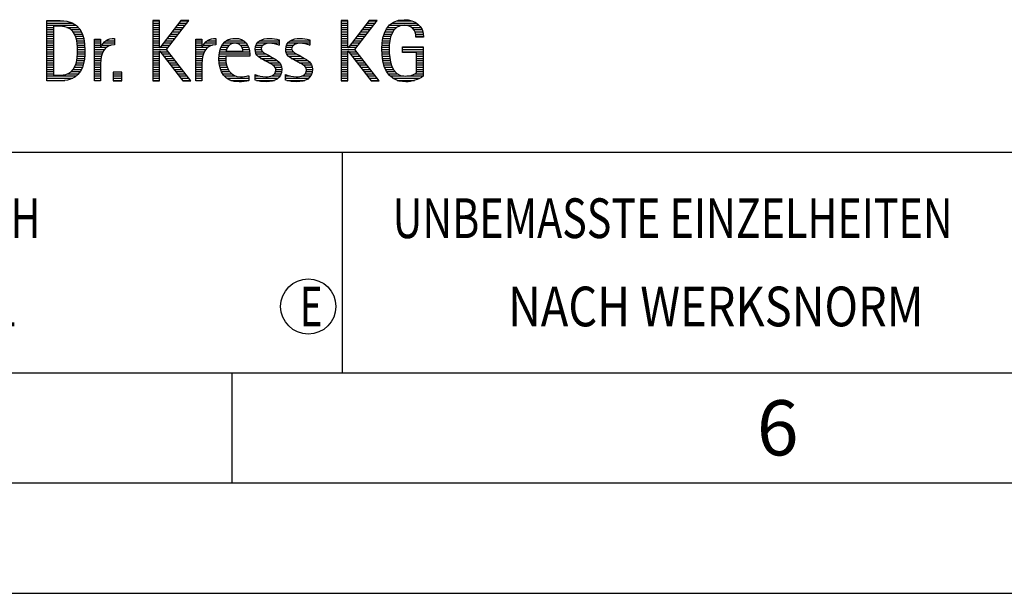
# Model space of a CAD drawing. Units: millimetres. Extents: x 0 to 420, y 0 to 297.
# Drawn here: x 250 to 295, y 0 to 26 of the extents above; entities that cross this region are included whole.
import ezdxf

# ---------------------------------------------------------------- set-up
doc = ezdxf.new("R2010")
doc.units = ezdxf.units.MM
doc.header["$LTSCALE"] = 23.1
doc.layers.add('608086561-000-00-ED1_FORMAT', color=7, linetype='CONTINUOUS')
doc.styles.get("Standard").update_dxf_attribs({"font": 'TXT.SHX', "width": 0.7})

# ---------------------------------------------------------------- blocks, each defined once
blk = doc.blocks.new('TITLEBLOCK_BL1', base_point=(315, 30))
at = {"layer": '608086561-000-00-ED1_FORMAT', "color": 7, "linetype": 'CONTINUOUS'}
blk.add_line((220, 20), (410, 20), dxfattribs=at)
at = {"layer": '608086561-000-00-ED1_FORMAT', "color": 3, "linetype": 'CONTINUOUS'}
blk.add_line((265, 20), (265, 10), dxfattribs=at)
at = {"layer": '608086561-000-00-ED1_FORMAT', "color": 2, "linetype": 'CONTINUOUS'}
for s, width, p in [('UNBEMASSTE EINZELHEITEN', 0.76087, (267.286, 16.1)), ('NACH WERKSNORM', 0.835034, (272.514, 12.1))]:
    blk.add_text(s, height=1.8, dxfattribs=dict(at, width=width)).set_placement(p)
blk = doc.blocks.new('FIRMENLOGO_BL3', base_point=(251.34, 30.061))
at = {"layer": '608086561-000-00-ED1_FORMAT', "color": 9, "linetype": 'CONTINUOUS'}
for p, q in [((251.618, 25.945), (252.393, 25.945)), ((256.734, 25.954), (256.426, 25.954)), ((256.426, 25.954), (256.426, 23.226)), ((256.426, 25.945), (256.734, 25.945)), ((256.734, 24.717), (256.734, 25.954)), ((257.699, 25.954), (256.742, 24.717)), ((257.039, 24.645), (258.059, 25.954)), ((257.692, 25.945), (258.052, 25.945)), ((258.059, 25.954), (257.699, 25.954)), ((265.264, 25.954), (264.956, 25.954)), ((264.956, 25.954), (264.956, 23.226)), ((264.956, 25.945), (265.264, 25.945)), ((265.264, 24.717), (265.264, 25.954)), ((266.229, 25.954), (265.272, 24.717)), ((265.569, 24.645), (266.589, 25.954)), ((266.222, 25.945), (266.581, 25.945)), ((266.589, 25.954), (266.229, 25.954)), ((267.467, 25.945), (268.15, 25.945)), ((251.618, 25.845), (252.792, 25.845)), ((251.618, 25.745), (252.95, 25.745)), ((251.618, 25.645), (251.926, 25.645)), ((251.618, 25.545), (251.926, 25.545)), ((251.618, 25.445), (251.926, 25.445)), ((252.524, 25.645), (253.057, 25.645)), ((252.713, 25.545), (253.134, 25.545)), ((252.814, 25.445), (253.194, 25.445)), ((256.426, 25.845), (256.734, 25.845)), ((256.426, 25.745), (256.734, 25.745)), ((256.426, 25.645), (256.734, 25.645)), ((256.426, 25.545), (256.734, 25.545)), ((256.426, 25.445), (256.734, 25.445)), ((257.305, 25.445), (257.662, 25.445)), ((257.383, 25.545), (257.74, 25.545)), ((257.46, 25.645), (257.818, 25.645)), ((257.537, 25.745), (257.896, 25.745)), ((257.615, 25.845), (257.974, 25.845)), ((264.956, 25.845), (265.264, 25.845)), ((264.956, 25.745), (265.264, 25.745)), ((264.956, 25.645), (265.264, 25.645)), ((264.956, 25.545), (265.264, 25.545)), ((264.956, 25.445), (265.264, 25.445)), ((265.835, 25.445), (266.192, 25.445)), ((265.913, 25.545), (266.27, 25.545)), ((265.99, 25.645), (266.348, 25.645)), ((266.067, 25.745), (266.425, 25.745)), ((266.145, 25.845), (266.503, 25.845)), ((266.939, 25.445), (267.292, 25.445)), ((266.991, 25.545), (267.364, 25.545)), ((267.058, 25.645), (267.478, 25.645)), ((267.145, 25.745), (268.484, 25.745)), ((267.268, 25.845), (268.36, 25.845)), ((268.14, 25.645), (268.564, 25.645)), ((268.241, 25.545), (268.618, 25.545)), ((268.297, 25.445), (268.654, 25.445)), ((251.618, 25.345), (251.926, 25.345)), ((251.618, 25.245), (251.926, 25.245)), ((251.618, 25.145), (251.926, 25.145)), ((251.618, 25.045), (251.926, 25.045)), ((252.879, 25.345), (253.235, 25.345)), ((252.925, 25.245), (253.269, 25.245)), ((252.956, 25.145), (253.296, 25.145)), ((252.978, 25.045), (253.314, 25.045)), ((253.789, 25.045), (254.057, 25.045)), ((254.303, 25.045), (254.694, 25.045)), ((254.6, 25.145), (254.694, 25.145)), ((256.426, 25.345), (256.734, 25.345)), ((256.426, 25.245), (256.734, 25.245)), ((256.426, 25.145), (256.734, 25.145)), ((256.426, 25.045), (256.734, 25.045)), ((256.996, 25.045), (257.35, 25.045)), ((257.073, 25.145), (257.428, 25.145)), ((257.151, 25.245), (257.506, 25.245)), ((257.228, 25.345), (257.584, 25.345)), ((258.38, 25.045), (258.648, 25.045)), ((258.895, 25.045), (259.285, 25.045)), ((259.191, 25.145), (259.285, 25.145)), ((259.756, 25.045), (260.537, 25.045)), ((260.056, 25.145), (260.249, 25.145)), ((261.269, 25.045), (262.149, 25.045)), ((261.582, 25.145), (261.824, 25.145)), ((262.653, 25.045), (263.532, 25.045)), ((262.966, 25.145), (263.208, 25.145)), ((264.956, 25.345), (265.264, 25.345)), ((264.956, 25.245), (265.264, 25.245)), ((264.956, 25.145), (265.264, 25.145)), ((264.956, 25.045), (265.264, 25.045)), ((265.526, 25.045), (265.88, 25.045)), ((265.603, 25.145), (265.958, 25.145)), ((265.68, 25.245), (266.036, 25.245)), ((265.758, 25.345), (266.114, 25.345)), ((266.822, 25.045), (267.161, 25.045)), ((266.844, 25.145), (267.178, 25.145)), ((266.866, 25.245), (267.208, 25.245)), ((266.9, 25.345), (267.244, 25.345)), ((268.328, 25.345), (268.677, 25.345)), ((268.338, 25.245), (268.685, 25.245)), ((251.618, 24.945), (251.926, 24.945)), ((251.618, 24.845), (251.926, 24.845)), ((251.618, 24.745), (251.926, 24.745)), ((251.618, 24.645), (251.926, 24.645)), ((251.618, 24.545), (251.926, 24.545)), ((252.995, 24.945), (253.329, 24.945)), ((253.004, 24.845), (253.339, 24.845)), ((253.011, 24.745), (253.344, 24.745)), ((253.013, 24.645), (253.348, 24.645)), ((253.013, 24.545), (253.348, 24.545)), ((253.789, 24.945), (254.057, 24.945)), ((253.789, 24.845), (254.057, 24.845)), ((253.789, 24.745), (254.057, 24.745)), ((253.789, 24.645), (254.234, 24.645)), ((253.789, 24.545), (254.172, 24.545)), ((254.065, 24.745), (254.33, 24.745)), ((254.117, 24.845), (254.542, 24.845)), ((254.19, 24.945), (254.694, 24.945)), ((256.426, 24.945), (256.734, 24.945)), ((256.426, 24.845), (256.734, 24.845)), ((256.426, 24.745), (256.734, 24.745)), ((256.426, 24.645), (257.039, 24.645)), ((256.426, 24.545), (256.734, 24.545)), ((256.742, 24.717), (256.734, 24.717)), ((256.734, 23.226), (256.734, 24.563)), ((256.734, 24.563), (256.742, 24.563)), ((256.742, 24.563), (257.778, 23.226)), ((256.756, 24.545), (257.117, 24.545)), ((256.764, 24.745), (257.116, 24.745)), ((256.841, 24.845), (257.194, 24.845)), ((256.919, 24.945), (257.272, 24.945)), ((258.142, 23.226), (257.039, 24.645)), ((258.38, 24.945), (258.648, 24.945)), ((258.38, 24.845), (258.648, 24.845)), ((258.38, 24.745), (258.648, 24.745)), ((258.38, 24.645), (258.825, 24.645)), ((258.38, 24.545), (258.763, 24.545)), ((258.656, 24.745), (258.921, 24.745)), ((258.708, 24.845), (259.133, 24.845)), ((258.781, 24.945), (259.285, 24.945)), ((259.451, 24.545), (260.805, 24.545)), ((259.475, 24.645), (259.769, 24.645)), ((259.51, 24.745), (259.814, 24.745)), ((259.562, 24.845), (259.897, 24.845)), ((259.635, 24.945), (260.652, 24.945)), ((260.38, 24.845), (260.718, 24.845)), ((260.461, 24.745), (260.763, 24.745)), ((260.496, 24.645), (260.791, 24.645)), ((261.062, 24.645), (261.336, 24.645)), ((261.069, 24.745), (261.341, 24.745)), ((261.073, 24.545), (261.401, 24.545)), ((261.096, 24.845), (261.421, 24.845)), ((261.158, 24.945), (262.149, 24.945)), ((262.133, 24.845), (262.149, 24.845)), ((262.446, 24.645), (262.72, 24.645)), ((262.453, 24.745), (262.725, 24.745)), ((262.457, 24.545), (262.785, 24.545)), ((262.48, 24.845), (262.806, 24.845)), ((262.542, 24.945), (263.532, 24.945)), ((263.516, 24.845), (263.532, 24.845)), ((264.956, 24.945), (265.264, 24.945)), ((264.956, 24.845), (265.264, 24.845)), ((264.956, 24.745), (265.264, 24.745)), ((264.956, 24.645), (265.569, 24.645)), ((264.956, 24.545), (265.264, 24.545)), ((265.272, 24.717), (265.264, 24.717)), ((265.264, 23.226), (265.264, 24.563)), ((265.264, 24.563), (265.272, 24.563)), ((265.272, 24.563), (266.308, 23.226)), ((265.286, 24.545), (265.647, 24.545)), ((265.294, 24.745), (265.646, 24.745)), ((265.371, 24.845), (265.724, 24.845)), ((265.448, 24.945), (265.802, 24.945)), ((266.672, 23.226), (265.569, 24.645)), ((266.795, 24.645), (267.131, 24.645)), ((266.797, 24.745), (267.132, 24.745)), ((266.8, 24.545), (267.134, 24.545)), ((266.802, 24.845), (267.138, 24.845)), ((266.812, 24.945), (267.145, 24.945)), ((267.74, 24.745), (268.673, 24.745)), ((267.74, 24.645), (268.673, 24.645)), ((267.74, 24.545), (268.673, 24.545)), ((251.618, 24.445), (251.926, 24.445)), ((251.618, 24.345), (251.926, 24.345)), ((251.618, 24.245), (251.926, 24.245)), ((251.618, 24.145), (251.926, 24.145)), ((252.98, 24.145), (253.316, 24.145)), ((252.994, 24.245), (253.329, 24.245)), ((253.005, 24.345), (253.339, 24.345)), ((253.01, 24.445), (253.345, 24.445)), ((253.789, 24.445), (254.128, 24.445)), ((253.789, 24.345), (254.097, 24.345)), ((253.789, 24.245), (254.076, 24.245)), ((253.789, 24.145), (254.065, 24.145)), ((256.426, 24.445), (256.734, 24.445)), ((256.426, 24.345), (256.734, 24.345)), ((256.426, 24.245), (256.734, 24.245)), ((256.426, 24.145), (256.734, 24.145)), ((256.833, 24.445), (257.195, 24.445)), ((256.911, 24.345), (257.272, 24.345)), ((256.989, 24.245), (257.35, 24.245)), ((257.066, 24.145), (257.428, 24.145)), ((258.38, 24.445), (258.72, 24.445)), ((258.38, 24.345), (258.689, 24.345)), ((258.38, 24.245), (258.667, 24.245)), ((258.38, 24.145), (258.656, 24.145)), ((259.42, 24.245), (259.728, 24.245)), ((259.422, 24.145), (259.733, 24.145)), ((259.424, 24.345), (259.728, 24.345)), ((259.434, 24.445), (260.811, 24.445)), ((261.11, 24.445), (261.557, 24.445)), ((261.182, 24.345), (261.736, 24.345)), ((261.308, 24.245), (261.904, 24.245)), ((261.485, 24.145), (262.061, 24.145)), ((262.494, 24.445), (262.941, 24.445)), ((262.566, 24.345), (263.12, 24.345)), ((262.692, 24.245), (263.288, 24.245)), ((262.869, 24.145), (263.445, 24.145)), ((264.956, 24.445), (265.264, 24.445)), ((264.956, 24.345), (265.264, 24.345)), ((264.956, 24.245), (265.264, 24.245)), ((264.956, 24.145), (265.264, 24.145)), ((265.363, 24.445), (265.725, 24.445)), ((265.441, 24.345), (265.802, 24.345)), ((265.518, 24.245), (265.88, 24.245)), ((265.596, 24.145), (265.958, 24.145)), ((266.805, 24.445), (267.139, 24.445)), ((266.811, 24.345), (267.148, 24.345)), ((266.826, 24.245), (267.158, 24.245)), ((266.84, 24.145), (267.177, 24.145)), ((268.364, 24.445), (268.673, 24.445)), ((268.364, 24.345), (268.673, 24.345)), ((268.364, 24.245), (268.673, 24.245)), ((268.364, 24.145), (268.673, 24.145)), ((251.618, 24.045), (251.926, 24.045)), ((251.618, 23.945), (251.926, 23.945)), ((251.618, 23.845), (251.926, 23.845)), ((251.618, 23.745), (251.926, 23.745)), ((251.618, 23.645), (251.926, 23.645)), ((252.729, 23.645), (253.14, 23.645)), ((252.822, 23.745), (253.194, 23.745)), ((252.884, 23.845), (253.237, 23.845)), ((252.926, 23.945), (253.272, 23.945)), ((252.957, 24.045), (253.295, 24.045)), ((253.789, 24.045), (254.058, 24.045)), ((253.789, 23.945), (254.057, 23.945)), ((253.789, 23.845), (254.057, 23.845)), ((253.789, 23.745), (254.057, 23.745)), ((253.789, 23.645), (254.057, 23.645)), ((256.426, 24.045), (256.734, 24.045)), ((256.426, 23.945), (256.734, 23.945)), ((256.426, 23.845), (256.734, 23.845)), ((256.426, 23.745), (256.734, 23.745)), ((256.426, 23.645), (256.734, 23.645)), ((257.144, 24.045), (257.506, 24.045)), ((257.221, 23.945), (257.583, 23.945)), ((257.299, 23.845), (257.661, 23.845)), ((257.376, 23.745), (257.739, 23.745)), ((257.454, 23.645), (257.817, 23.645)), ((258.38, 24.045), (258.649, 24.045)), ((258.38, 23.945), (258.648, 23.945)), ((258.38, 23.845), (258.648, 23.845)), ((258.38, 23.745), (258.648, 23.745)), ((258.38, 23.645), (258.648, 23.645)), ((259.431, 24.045), (259.745, 24.045)), ((259.443, 23.945), (259.764, 23.945)), ((259.463, 23.845), (259.796, 23.845)), ((259.493, 23.745), (259.842, 23.745)), ((259.533, 23.645), (259.907, 23.645)), ((261.673, 24.045), (262.167, 24.045)), ((261.852, 23.945), (262.23, 23.945)), ((261.956, 23.845), (262.258, 23.845)), ((261.99, 23.645), (262.258, 23.645)), ((261.993, 23.745), (262.266, 23.745)), ((263.056, 24.045), (263.551, 24.045)), ((263.236, 23.945), (263.614, 23.945)), ((263.341, 23.845), (263.643, 23.845)), ((263.375, 23.645), (263.642, 23.645)), ((263.378, 23.745), (263.65, 23.745)), ((264.956, 24.045), (265.264, 24.045)), ((264.956, 23.945), (265.264, 23.945)), ((264.956, 23.845), (265.264, 23.845)), ((264.956, 23.745), (265.264, 23.745)), ((264.956, 23.645), (265.264, 23.645)), ((265.673, 24.045), (266.036, 24.045)), ((265.751, 23.945), (266.113, 23.945)), ((265.828, 23.845), (266.191, 23.845)), ((265.906, 23.745), (266.269, 23.745)), ((265.983, 23.645), (266.347, 23.645)), ((266.862, 24.045), (267.197, 24.045)), ((266.887, 23.945), (267.229, 23.945)), ((266.922, 23.845), (267.266, 23.845)), ((266.961, 23.745), (267.317, 23.745)), ((267.016, 23.645), (267.39, 23.645)), ((268.364, 24.045), (268.673, 24.045)), ((268.364, 23.945), (268.673, 23.945)), ((268.364, 23.845), (268.673, 23.845)), ((268.364, 23.745), (268.673, 23.745)), ((268.364, 23.645), (268.673, 23.645)), ((251.618, 23.545), (251.926, 23.545)), ((251.618, 23.445), (252.964, 23.445)), ((251.618, 23.345), (252.801, 23.345)), ((251.618, 23.245), (252.437, 23.245)), ((252.561, 23.545), (253.066, 23.545)), ((253.789, 23.545), (254.057, 23.545)), ((253.789, 23.445), (254.057, 23.445)), ((253.789, 23.345), (254.057, 23.345)), ((253.789, 23.245), (254.057, 23.245)), ((255.018, 23.621), (254.623, 23.621)), ((254.623, 23.621), (254.623, 23.226)), ((254.623, 23.545), (255.018, 23.545)), ((254.623, 23.445), (255.018, 23.445)), ((254.623, 23.345), (255.018, 23.345)), ((254.623, 23.245), (255.018, 23.245)), ((254.623, 23.226), (255.018, 23.226)), ((255.018, 23.226), (255.018, 23.621)), ((256.426, 23.545), (256.734, 23.545)), ((256.426, 23.445), (256.734, 23.445)), ((256.426, 23.345), (256.734, 23.345)), ((256.426, 23.245), (256.734, 23.245)), ((256.426, 23.226), (256.734, 23.226)), ((257.531, 23.545), (257.894, 23.545)), ((257.609, 23.445), (257.972, 23.445)), ((257.686, 23.345), (258.05, 23.345)), ((257.764, 23.245), (258.128, 23.245)), ((257.778, 23.226), (258.142, 23.226)), ((258.38, 23.545), (258.648, 23.545)), ((258.38, 23.445), (258.648, 23.445)), ((258.38, 23.345), (258.648, 23.345)), ((258.38, 23.245), (258.648, 23.245)), ((259.587, 23.545), (260, 23.545)), ((259.663, 23.445), (260.173, 23.445)), ((259.774, 23.345), (260.768, 23.345)), ((259.963, 23.245), (260.768, 23.245)), ((260.708, 23.445), (260.768, 23.445)), ((261.053, 23.445), (261.263, 23.445)), ((261.053, 23.345), (262.1, 23.345)), ((261.117, 23.245), (261.932, 23.245)), ((261.793, 23.445), (262.187, 23.445)), ((261.941, 23.545), (262.234, 23.545)), ((262.437, 23.445), (262.647, 23.445)), ((262.437, 23.345), (263.484, 23.345)), ((262.502, 23.245), (263.316, 23.245)), ((263.177, 23.445), (263.571, 23.445)), ((263.325, 23.545), (263.618, 23.545)), ((264.956, 23.545), (265.264, 23.545)), ((264.956, 23.445), (265.264, 23.445)), ((264.956, 23.345), (265.264, 23.345)), ((264.956, 23.245), (265.264, 23.245)), ((264.956, 23.226), (265.264, 23.226)), ((266.061, 23.545), (266.424, 23.545)), ((266.139, 23.445), (266.502, 23.445)), ((266.216, 23.345), (266.58, 23.345)), ((266.294, 23.245), (266.657, 23.245)), ((266.308, 23.226), (266.672, 23.226)), ((267.083, 23.545), (267.499, 23.545)), ((267.17, 23.445), (267.798, 23.445)), ((267.294, 23.345), (268.522, 23.345)), ((267.496, 23.245), (268.275, 23.245)), ((267.932, 23.445), (268.673, 23.445)), ((268.3, 23.545), (268.673, 23.545))]:
    blk.add_line(p, q, dxfattribs=at)
for points, knots in [([(252.132, 23.226), (252.321, 23.226), (252.515, 23.238), (252.701, 23.301), (253.255, 23.49), (253.349, 24.08), (253.349, 24.598), (253.349, 25.385), (253.108, 25.954), (252.23, 25.954), (252.23, 25.954), (251.618, 25.954), (251.618, 25.954), (251.618, 25.954), (251.618, 23.226), (251.618, 23.226), (251.618, 23.226), (252.132, 23.226), (252.132, 23.226)], [0, 0, 0, 0, 1, 1, 1, 2, 2, 2, 3, 3, 3, 4, 4, 4, 5, 5, 5, 6, 6, 6, 6]), ([(268.364, 23.589), (268.246, 23.482), (268.017, 23.439), (267.862, 23.439), (267.209, 23.439), (267.13, 24.186), (267.13, 24.681), (267.13, 25.14), (267.245, 25.741), (267.815, 25.741), (268.139, 25.741), (268.341, 25.531), (268.341, 25.211), (268.341, 25.211), (268.688, 25.211), (268.688, 25.211), (268.688, 25.721), (268.294, 25.997), (267.811, 25.997), (267.043, 25.997), (266.795, 25.346), (266.795, 24.681), (266.795, 23.941), (266.996, 23.183), (267.886, 23.183), (268.139, 23.183), (268.471, 23.273), (268.673, 23.443), (268.673, 23.443), (268.673, 24.768), (268.673, 24.768), (268.673, 24.768), (267.74, 24.768), (267.74, 24.768), (267.74, 24.768), (267.74, 24.511), (267.74, 24.511), (267.74, 24.511), (268.364, 24.511), (268.364, 24.511), (268.364, 24.511), (268.364, 23.589), (268.364, 23.589)], [0, 0, 0, 0, 1, 1, 1, 2, 2, 2, 3, 3, 3, 4, 4, 4, 5, 5, 5, 6, 6, 6, 7, 7, 7, 8, 8, 8, 9, 9, 9, 10, 10, 10, 11, 11, 11, 12, 12, 12, 13, 13, 13, 14, 14, 14, 14]), ([(251.926, 23.482), (251.926, 23.482), (251.926, 25.698), (251.926, 25.698), (251.926, 25.698), (252.1, 25.698), (252.1, 25.698), (252.254, 25.698), (252.404, 25.69), (252.547, 25.638), (252.974, 25.48), (253.014, 24.982), (253.014, 24.594), (253.014, 24.23), (252.978, 23.736), (252.598, 23.558), (252.456, 23.494), (252.29, 23.482), (252.135, 23.482), (252.135, 23.482), (251.926, 23.482), (251.926, 23.482)], [0, 0, 0, 0, 1, 1, 1, 2, 2, 2, 3, 3, 3, 4, 4, 4, 5, 5, 5, 6, 6, 6, 7, 7, 7, 7]), ([(254.057, 23.226), (254.057, 23.226), (254.057, 24.005), (254.057, 24.005), (254.057, 24.413), (254.207, 24.863), (254.694, 24.863), (254.694, 24.863), (254.694, 25.151), (254.694, 25.151), (254.393, 25.151), (254.184, 25.017), (254.065, 24.745), (254.065, 24.745), (254.057, 24.745), (254.057, 24.745), (254.057, 24.745), (254.057, 25.108), (254.057, 25.108), (254.057, 25.108), (253.789, 25.108), (253.789, 25.108), (253.789, 25.108), (253.789, 23.226), (253.789, 23.226), (253.789, 23.226), (254.057, 23.226), (254.057, 23.226)], [0, 0, 0, 0, 1, 1, 1, 2, 2, 2, 3, 3, 3, 4, 4, 4, 5, 5, 5, 6, 6, 6, 7, 7, 7, 8, 8, 8, 9, 9, 9, 9]), ([(258.648, 23.226), (258.648, 23.226), (258.648, 24.005), (258.648, 24.005), (258.648, 24.413), (258.798, 24.863), (259.285, 24.863), (259.285, 24.863), (259.285, 25.151), (259.285, 25.151), (258.984, 25.151), (258.775, 25.017), (258.656, 24.745), (258.656, 24.745), (258.648, 24.745), (258.648, 24.745), (258.648, 24.745), (258.648, 25.108), (258.648, 25.108), (258.648, 25.108), (258.38, 25.108), (258.38, 25.108), (258.38, 25.108), (258.38, 23.226), (258.38, 23.226), (258.38, 23.226), (258.648, 23.226), (258.648, 23.226)], [0, 0, 0, 0, 1, 1, 1, 2, 2, 2, 3, 3, 3, 4, 4, 4, 5, 5, 5, 6, 6, 6, 7, 7, 7, 8, 8, 8, 9, 9, 9, 9]), ([(260.768, 23.459), (260.642, 23.427), (260.527, 23.407), (260.396, 23.407), (259.933, 23.407), (259.728, 23.823), (259.728, 24.235), (259.728, 24.235), (259.728, 24.345), (259.728, 24.345), (259.728, 24.345), (260.812, 24.345), (260.812, 24.345), (260.812, 24.345), (260.812, 24.436), (260.812, 24.436), (260.812, 24.855), (260.59, 25.151), (260.155, 25.151), (259.602, 25.151), (259.42, 24.721), (259.42, 24.23), (259.42, 23.617), (259.684, 23.183), (260.337, 23.183), (260.484, 23.183), (260.63, 23.194), (260.768, 23.238), (260.768, 23.238), (260.768, 23.459), (260.768, 23.459)], [0, 0, 0, 0, 1, 1, 1, 2, 2, 2, 3, 3, 3, 4, 4, 4, 5, 5, 5, 6, 6, 6, 7, 7, 7, 8, 8, 8, 9, 9, 9, 10, 10, 10, 10]), ([(261.053, 23.261), (261.223, 23.21), (261.393, 23.183), (261.567, 23.183), (261.942, 23.183), (262.266, 23.328), (262.266, 23.752), (262.266, 24.056), (262.061, 24.151), (261.828, 24.29), (261.828, 24.29), (261.67, 24.384), (261.67, 24.384), (261.559, 24.452), (261.329, 24.527), (261.329, 24.681), (261.329, 24.863), (261.563, 24.927), (261.709, 24.927), (261.852, 24.927), (262.01, 24.891), (262.149, 24.84), (262.149, 24.84), (262.149, 25.088), (262.149, 25.088), (262.002, 25.124), (261.859, 25.151), (261.705, 25.151), (261.381, 25.151), (261.061, 25.021), (261.061, 24.654), (261.061, 24.365), (261.266, 24.258), (261.488, 24.143), (261.488, 24.143), (261.658, 24.052), (261.658, 24.052), (261.796, 23.977), (261.998, 23.902), (261.998, 23.712), (261.998, 23.463), (261.741, 23.407), (261.539, 23.407), (261.369, 23.407), (261.21, 23.455), (261.053, 23.506), (261.053, 23.506), (261.053, 23.261), (261.053, 23.261)], [0, 0, 0, 0, 1, 1, 1, 2, 2, 2, 3, 3, 3, 4, 4, 4, 5, 5, 5, 6, 6, 6, 7, 7, 7, 8, 8, 8, 9, 9, 9, 10, 10, 10, 11, 11, 11, 12, 12, 12, 13, 13, 13, 14, 14, 14, 15, 15, 15, 16, 16, 16, 16]), ([(262.437, 23.261), (262.607, 23.21), (262.777, 23.183), (262.951, 23.183), (263.327, 23.183), (263.651, 23.328), (263.651, 23.752), (263.651, 24.056), (263.446, 24.151), (263.212, 24.29), (263.212, 24.29), (263.054, 24.384), (263.054, 24.384), (262.943, 24.452), (262.713, 24.527), (262.713, 24.681), (262.713, 24.863), (262.947, 24.927), (263.093, 24.927), (263.236, 24.927), (263.394, 24.891), (263.532, 24.84), (263.532, 24.84), (263.532, 25.088), (263.532, 25.088), (263.386, 25.124), (263.243, 25.151), (263.089, 25.151), (262.765, 25.151), (262.445, 25.021), (262.445, 24.654), (262.445, 24.365), (262.65, 24.258), (262.872, 24.143), (262.872, 24.143), (263.041, 24.052), (263.041, 24.052), (263.18, 23.977), (263.382, 23.902), (263.382, 23.712), (263.382, 23.463), (263.125, 23.407), (262.923, 23.407), (262.753, 23.407), (262.594, 23.455), (262.437, 23.506), (262.437, 23.506), (262.437, 23.261), (262.437, 23.261)], [0, 0, 0, 0, 1, 1, 1, 2, 2, 2, 3, 3, 3, 4, 4, 4, 5, 5, 5, 6, 6, 6, 7, 7, 7, 8, 8, 8, 9, 9, 9, 10, 10, 10, 11, 11, 11, 12, 12, 12, 13, 13, 13, 14, 14, 14, 15, 15, 15, 16, 16, 16, 16]), ([(259.748, 24.57), (259.791, 24.78), (259.918, 24.927), (260.143, 24.927), (260.349, 24.927), (260.504, 24.78), (260.504, 24.57), (260.504, 24.57), (259.748, 24.57), (259.748, 24.57)], [0, 0, 0, 0, 1, 1, 1, 2, 2, 2, 3, 3, 3, 3])]:
    blk.add_open_spline(points, degree=3, knots=knots, dxfattribs=at)
blk = doc.blocks.new('TITLEBLOCK_ELEMENTS_BL4', base_point=(242.969, 14.825))
at = {"layer": '608086561-000-00-ED1_FORMAT', "color": 3, "linetype": 'CONTINUOUS'}
blk.add_circle((263.464, 13), 1.25, dxfattribs=at)
at = {"layer": '608086561-000-00-ED1_FORMAT', "color": 2, "linetype": 'CONTINUOUS'}
for s, width, p in [('ALLGEMEINTOLERANZ ISO 2768-fH', 0.760263, (221.225, 16.1)), ('MASSE NACH DIN EN ISO 14405-1', 0.770936, (221.225, 12.1)), ('E', 0.714286, (263.082, 12.1))]:
    blk.add_text(s, height=1.8, dxfattribs=dict(at, width=width)).set_placement(p)

msp = doc.modelspace()

# ---------------------------------------------------------------- linework, layer by layer
at = {"layer": '608086561-000-00-ED1_FORMAT', "color": 7, "linetype": 'CONTINUOUS'}
msp.add_line((20, 10), (410, 10), dxfattribs=at)
at = {"layer": '608086561-000-00-ED1_FORMAT', "color": 3, "linetype": 'CONTINUOUS'}
for p, q in [((220, 10), (410, 10)), ((260, 10), (260, 5)), ((15, 5), (415, 5)), ((0, 0), (420, 0))]:
    msp.add_line(p, q, dxfattribs=at)

# ---------------------------------------------------------------- block references
for name, p in [('TITLEBLOCK_BL1', (315, 30)), ('FIRMENLOGO_BL3', (251.3398, 30.0614)), ('TITLEBLOCK_ELEMENTS_BL4', (242.9694, 14.825))]:
    msp.add_blockref(name, p, dxfattribs=at)

# ---------------------------------------------------------------- texts
at = {"layer": '608086561-000-00-ED1_FORMAT', "color": 2, "linetype": 'CONTINUOUS', "insert": (283.7798, 8.75), "char_height": 2.5, "width": 3.660714, "attachment_point": 1, "line_spacing_factor": 0.9}
msp.add_mtext('6', dxfattribs=at)

doc.saveas('drawing.dxf')
